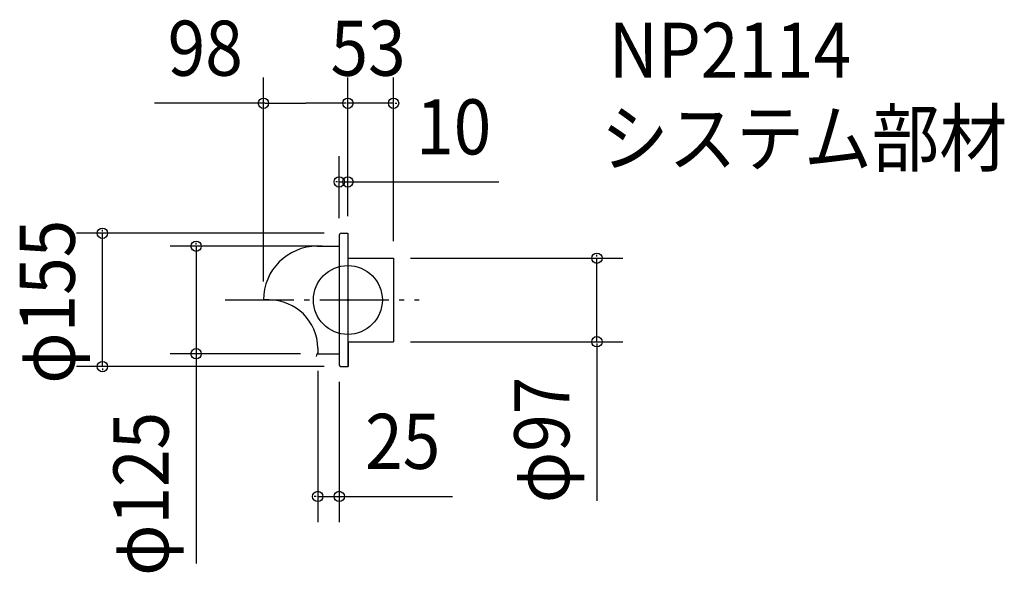
# Model space of a CAD drawing. Extents: x -381 to 762, y -317 to 326.
import ezdxf

# ---------------------------------------------------------------- set-up
doc = ezdxf.new("R2010")
doc.units = 0
doc.header["$LTSCALE"] = 20
doc.header["$PDMODE"] = 3
doc.header["$PDSIZE"] = -2
doc.linetypes.add('DASHDOT', pattern=[5.5, 4, -0.6, 0.3, -0.6])
doc.linetypes.add('DASHED', pattern=[2, 1.2, -0.8])
for name, color, linetype in [('ARRANGE', 1, 'CONTINUOUS'), ('BASIS', 6, 'DASHDOT'), ('DETAIL', 5, 'CONTINUOUS'), ('ETC', 61, 'CONTINUOUS'), ('OUTLINE', 3, 'CONTINUOUS'), ('SIZE', 30, 'CONTINUOUS')]:
    doc.layers.add(name, color=color, linetype=linetype)
doc.styles.get("Standard").update_dxf_attribs({"font": 'SIMPLEX', "width": 0.9, "bigfont": 'BIGFONT'})

msp = doc.modelspace()

# ---------------------------------------------------------------- linework, layer by layer
at = {"layer": 'ARRANGE', "color": 1, "linetype": 'CONTINUOUS'}
msp.add_circle((0, 0), 40, dxfattribs=at)
msp.add_point((0, 0), dxfattribs=at)
at = {"layer": 'BASIS', "color": 6, "linetype": 'DASHDOT'}
msp.add_line((-142.577627, 0), (82.713994, 0), dxfattribs=at)
at = {"layer": 'DETAIL', "color": 5, "linetype": 'CONTINUOUS'}
for p, q in [((-10, 75.055866), (-10, 0)), ((-7.555866, 77.5), (0, 77.5)), ((0, 77.5), (0, 0)), ((-35.5, 62.5), (-10, 62.5)), ((0, 48.5), (53, 48.5)), ((53, 48.5), (53, -48.5)), ((-91.365922, 0), (-98, 0)), ((-10, 0), (-10, -75.055866)), ((0, 0), (0, -77.5)), ((-35, -55.865922), (-35, -62.5)), ((0, -48.5), (53, -48.5)), ((0.349162, -48.5), (0.349162, -77.5)), ((-36.602022, -65.523484), (-35.83701, -62.668422)), ((-36.264757, -65.613854), (-36.602022, -65.523484)), ((-36.264757, -65.613854), (-35.499746, -62.758792)), ((-35.162481, -62.150838), (-35, -62.150838)), ((-35.162481, -62.5), (-10, -62.5))]:
    msp.add_line(p, q, dxfattribs=at)
at = {"layer": 'DETAIL', "color": 5, "linetype": 'DASHED'}
msp.add_line((-7.555866, -77.5), (0.349162, -77.5), dxfattribs=at)
at = {"layer": 'DETAIL', "color": 5, "linetype": 'CONTINUOUS'}
for centre, radius, start, end in [((-7.555866, 75.055866), 2.444134, 90, 180), ((-35.5, 0), 62.5, 90, 180), ((-91.292976, -56.294561), 56.294608, 0.436267, 90.074243), ((-35.162481, -62.849162), 0.698324, 90, 165), ((-35.162481, -62.849162), 0.349162, 90, 165)]:
    msp.add_arc(centre, radius, start, end, dxfattribs=at)
at = {"layer": 'DETAIL', "color": 5, "linetype": 'DASHED'}
msp.add_arc((-7.555866, -75.055866), 2.444134, 180, 270, dxfattribs=at)
at = {"layer": 'OUTLINE', "color": 3, "linetype": 'CONTINUOUS'}
for p, q in [((-10, 75.055866), (-10, 62.5)), ((-7.555866, 77.5), (0, 77.5)), ((0, 77.5), (0, 0)), ((-35.5, 62.5), (-10, 62.5)), ((0, 48.5), (53, 48.5)), ((53, 48.5), (53, -48.5)), ((-98, 0), (-91.365922, 0)), ((0, 0), (0, -48.5)), ((-35, -55.865922), (-35, -62.5)), ((0, -48.5), (53, -48.5)), ((0.349162, -48.5), (0.349162, -77.5)), ((-35, -62.5), (-10, -62.5)), ((-10, -62.5), (-10, -75.055866))]:
    msp.add_line(p, q, dxfattribs=at)
at = {"layer": 'OUTLINE', "color": 3, "linetype": 'DASHED'}
msp.add_line((-7.555866, -77.5), (0.349162, -77.5), dxfattribs=at)
at = {"layer": 'OUTLINE', "color": 3, "linetype": 'CONTINUOUS'}
for centre, radius, start, end in [((-7.555866, 75.055866), 2.444134, 90, 180), ((-35.5, 0), 62.5, 90, 180), ((-91.292976, -56.294561), 56.294608, 0.436267, 90.074243)]:
    msp.add_arc(centre, radius, start, end, dxfattribs=at)
at = {"layer": 'OUTLINE', "color": 3, "linetype": 'DASHED'}
msp.add_arc((-7.555866, -75.055866), 2.444134, 180, 270, dxfattribs=at)
at = {"layer": 'SIZE', "color": 30, "linetype": 'BYBLOCK'}
for p, q in [((-98, 21.396758), (-98, 258.611488)), ((0, 97.5), (0, 258.611488)), ((0, 98.896758), (0, 258.611488)), ((53, 68.5), (53, 258.611488)), ((-96, 228.611488), (-49, 228.611488)), ((-2, 228.611488), (-49, 228.611488)), ((-2, 228.611488), (-4, 228.611488)), ((53, 228.611488), (0, 228.611488)), ((55, 228.611488), (57, 228.611488)), ((-10, 95.055866), (-10, 167.150328)), ((0, 97.5), (0, 167.150328)), ((-12, 137.150328), (-14, 137.150328)), ((-10, 137.150328), (0, 137.150328)), ((2, 137.150328), (4, 137.150328)), ((-284.988282, 79.5), (-284.988282, 81.5)), ((-27.555866, 77.5), (-314.988282, 77.5)), ((-284.988282, -77.5), (-284.988282, 77.5)), ((-30, 62.5), (-206.152273, 62.5)), ((-176.152273, 64.5), (-176.152273, 66.5)), ((-176.152273, 62.5), (-176.152273, -62.5)), ((72.75895, 48.5), (319.10198, 48.5)), ((289.10198, 50.5), (289.10198, 52.5)), ((289.10198, -48.5), (289.10198, 48.5)), ((72.828782, -48.5), (319.10198, -48.5)), ((289.10198, -50.5), (289.10198, -52.5)), ((-55, -62.5), (-206.152273, -62.5)), ((-176.152273, -64.5), (-176.152273, -66.5)), ((-27.555866, -77.5), (-314.988282, -77.5)), ((-284.988282, -79.5), (-284.988282, -81.5)), ((-35, -82.5), (-35, -258.339818)), ((-10, -95.055866), (-10, -258.339818)), ((-37, -228.339818), (-39, -228.339818)), ((-35, -228.339818), (-10, -228.339818)), ((-8, -228.339818), (-6, -228.339818))]:
    msp.add_line(p, q, dxfattribs=at)
at = {"layer": 'SIZE', "color": 30, "linetype": 'CONTINUOUS'}
for p, q in [((-96, 228.611488), (-224.492276, 228.611488)), ((0, 137.150328), (175.292508, 137.150328)), ((289.10198, -50.5), (289.10198, -233.430042)), ((-176.152273, -62.5), (-176.152273, -306.196787)), ((-10, -228.339818), (121.511701, -228.339818))]:
    msp.add_line(p, q, dxfattribs=at)
for centre in [(-98, 228.611488), (0, 228.611488), (0, 228.611488), (53, 228.611488), (-10, 137.150328), (0, 137.150328), (-284.988282, 77.5), (-176.152273, 62.5), (289.10198, 48.5), (289.10198, -48.5), (-176.152273, -62.5), (-284.988282, -77.5), (-35, -228.339818), (-10, -228.339818)]:
    msp.add_circle(centre, 6, dxfattribs=at)

# ---------------------------------------------------------------- texts
at = {"layer": 'ETC', "color": 61, "linetype": 'CONTINUOUS', "width": 0.9}
for s, p in [('NP2114', (303.119818, 258.224196)), ('システム部材', (293.762683, 155.95324))]:
    msp.add_text(s, height=64, dxfattribs=at).set_placement(p)
at = {"layer": 'SIZE', "color": 30, "linetype": 'BYBLOCK', "width": 0.9}
for s, p in [('98', (-209.203794, 260.611488)), ('53', (-20.128571, 260.611488)), ('10', (79.244189, 169.150328)), ('25', (20.056372, -196.339818))]:
    msp.add_text(s, height=64, dxfattribs=at).set_placement(p)
for s, p in [('φ155', (-316.988282, -97.371429)), ('φ97', (257.10198, -236.146223)), ('φ125', (-208.152273, -320.629019))]:
    msp.add_text(s, height=64, rotation=90, dxfattribs=at).set_placement(p)

doc.saveas('drawing.dxf')
